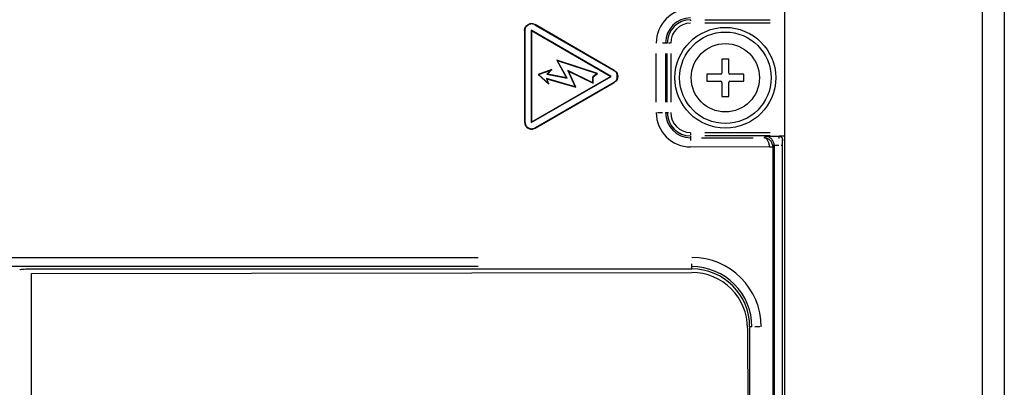
# Model space of a CAD drawing. Extents: x 52 to 568, y 8 to 375.
# Drawn here: x 78 to 95, y 218 to 225 of the extents above; entities that cross this region are included whole.
import ezdxf

# ---------------------------------------------------------------- set-up
doc = ezdxf.new("R2010")
doc.units = 0
doc.layers.get('0').update_dxf_attribs({"linetype": 'CONTINUOUS'})

msp = doc.modelspace()

# ---------------------------------------------------------------- linework, layer by layer
at = {"color": 7, "linetype": 'CONTINUOUS'}
for p, q in [((95.08098, 289.61865), (95.08098, 186.21865)), ((91.28098, 226.91865), (91.28098, 186.21865)), ((88.34119, 223.8476), (86.97211, 224.63804)), ((86.97631, 224.63078), (88.33281, 223.8476)), ((86.79236, 224.53426), (86.79236, 222.95338)), ((86.79655, 224.527), (86.79655, 222.96064)), ((88.28933, 223.74382), (86.90817, 224.54123)), ((86.90817, 224.54123), (86.90817, 222.9464)), ((86.90817, 224.54123), (86.91236, 224.53397)), ((86.91236, 224.53397), (88.28095, 223.74382)), ((86.91236, 224.53397), (86.91236, 222.95366)), ((88.05202, 223.7959), (87.3481, 224.02658)), ((87.3569, 224.01928), (87.3481, 224.02658)), ((87.3481, 224.02658), (87.51694, 223.71981)), ((87.3569, 224.01928), (88.04355, 223.79427)), ((87.52493, 223.71399), (87.3569, 224.01928)), ((90.32098, 224.03981), (90.20098, 224.03981)), ((90.20098, 224.03981), (90.20098, 223.79981)), ((90.32098, 223.79981), (90.32098, 224.03981)), ((86.90817, 222.9464), (88.28933, 223.74382)), ((88.28095, 223.74382), (86.91236, 222.95366)), ((87.2601, 223.86249), (87.02705, 223.77688)), ((87.02705, 223.77688), (87.21017, 223.61041)), ((87.03498, 223.77533), (87.02705, 223.77688)), ((87.03498, 223.77533), (87.24491, 223.85244)), ((87.20031, 223.62504), (87.03498, 223.77533)), ((87.24491, 223.85244), (87.17813, 223.78135)), ((87.17813, 223.78135), (87.18638, 223.78401)), ((87.17813, 223.78135), (87.52493, 223.71399)), ((87.18638, 223.78401), (87.2601, 223.86249)), ((87.51694, 223.71981), (87.18638, 223.78401)), ((87.24491, 223.85244), (87.2601, 223.86249)), ((87.52493, 223.71399), (87.51694, 223.71981)), ((87.54161, 223.84522), (87.55024, 223.83634)), ((87.9741, 223.63378), (87.54161, 223.84522)), ((87.54161, 223.84522), (87.66873, 223.56462)), ((87.55024, 223.83634), (87.9783, 223.62706)), ((87.67628, 223.5581), (87.55024, 223.83634)), ((88.04355, 223.79427), (87.9741, 223.73604)), ((87.9741, 223.73604), (87.9783, 223.73408)), ((87.9741, 223.63378), (87.9741, 223.73604)), ((87.9783, 223.73408), (88.05202, 223.7959)), ((87.9783, 223.62706), (87.9783, 223.73408)), ((88.04355, 223.79427), (88.05202, 223.7959)), ((88.28933, 223.74382), (88.28095, 223.74382)), ((89.94098, 223.77981), (89.94098, 223.65981)), ((90.18098, 223.77981), (89.94098, 223.77981)), ((90.58098, 223.77981), (90.34098, 223.77981)), ((90.58098, 223.65981), (90.58098, 223.77981)), ((86.97211, 222.8496), (88.34119, 223.64004)), ((88.33281, 223.64004), (86.97631, 222.85686)), ((87.17009, 223.70707), (87.17687, 223.70078)), ((87.66873, 223.56462), (87.17009, 223.70707)), ((87.17009, 223.70707), (87.20031, 223.62504)), ((87.17687, 223.70078), (87.67628, 223.5581)), ((87.21017, 223.61041), (87.17687, 223.70078)), ((87.20031, 223.62504), (87.21017, 223.61041)), ((87.66873, 223.56462), (87.67628, 223.5581)), ((87.9741, 223.63378), (87.9783, 223.62706)), ((89.94098, 223.65981), (90.18098, 223.65981)), ((90.20098, 223.63981), (90.20098, 223.39981)), ((90.32098, 223.39981), (90.32098, 223.63981)), ((90.34098, 223.65981), (90.58098, 223.65981)), ((90.20098, 223.39981), (90.32098, 223.39981)), ((86.90817, 222.9464), (86.91236, 222.95366)), ((90.95535, 222.71203), (91.18901, 222.71203)), ((91.28098, 222.71476), (91.19148, 222.71451)), ((91.08394, 222.52205), (91.10712, 222.54827)), ((91.10733, 222.54828), (91.10713, 191.29136)), ((91.18404, 222.55225), (91.10733, 222.54828)), ((91.24396, 222.55225), (91.24396, 191.28737)), ((91.24857, 191.18621), (91.24857, 222.65341)), ((91.02403, 222.52295), (89.66098, 222.52605)), ((91.08394, 222.52205), (91.08394, 191.31757)), ((78.22759, 220.41981), (89.68098, 220.41981)), ((78.26994, 220.34154), (89.68332, 220.35844)), ((78.3113, 192.42157), (78.26994, 220.34154)), ((90.64474, 219.39987), (90.68325, 193.3999)), ((90.68098, 219.41981), (90.68098, 194.933))]:
    msp.add_line(p, q, dxfattribs=at)
at = {"color": 8, "linetype": 'CONTINUOUS'}
for p, q in [((94.70191, 201.72865), (94.70191, 274.10865)), ((86.97218, 224.63792), (86.97624, 224.63089)), ((89.66098, 224.72147), (89.66098, 224.70417)), ((89.90398, 224.72279), (91.03798, 224.72279)), ((91.03798, 224.66287), (89.90398, 224.66287)), ((86.79649, 224.52711), (86.79243, 224.53414)), ((89.22348, 224.31981), (89.17735, 224.31981)), ((89.25775, 224.31981), (89.22724, 224.31981)), ((89.30897, 224.31981), (89.27661, 224.31981)), ((89.06722, 223.29981), (89.06722, 224.13981)), ((89.227, 224.13981), (89.227, 223.29981)), ((89.258, 223.29981), (89.258, 224.13981)), ((89.31791, 224.13981), (89.31791, 223.29981)), ((88.33294, 223.8476), (88.34106, 223.8476)), ((88.34106, 223.64004), (88.33294, 223.64004)), ((89.09108, 223.11981), (89.17735, 223.11981)), ((89.22724, 223.11981), (89.25775, 223.11981)), ((89.25932, 223.11981), (89.27661, 223.11981)), ((86.79243, 222.95349), (86.79649, 222.96053)), ((86.97624, 222.85675), (86.97218, 222.84971)), ((89.66098, 222.7678), (89.66098, 222.73545)), ((89.66098, 222.71659), (89.66098, 222.68607)), ((89.90398, 222.77675), (91.03798, 222.77675)), ((91.03798, 222.71683), (89.90398, 222.71683)), ((90.95506, 222.71174), (90.92943, 222.68612)), ((91.18903, 222.71206), (91.19145, 222.71448)), ((89.66098, 222.68231), (89.66098, 222.63619)), ((89.8512, 222.68583), (90.73892, 222.68583)), ((68.77098, 220.61892), (85.99098, 220.61892)), ((89.68098, 220.46381), (89.68098, 220.51082)), ((85.99098, 220.45952), (68.77098, 220.45952)), ((89.68098, 220.42033), (89.68098, 220.45901)), ((90.72017, 219.41981), (90.6815, 219.41981)), ((90.85628, 219.41981), (90.77199, 219.41981))]:
    msp.add_line(p, q, dxfattribs=at)
at = {"color": 7, "linetype": 'CONTINUOUS'}
for radius in [0.87048, 0.79]:
    msp.add_circle((90.26098, 223.71981), radius, dxfattribs=at)
at = {"color": 8, "linetype": 'CONTINUOUS'}
msp.add_circle((90.26098, 223.71981), 0.59, dxfattribs=at)
for centre, radius, start, end in [((89.66098, 224.31981), 0.59376, 90, 180), ((89.66098, 224.31981), 0.40298, 90, 180), ((89.66098, 224.31981), 0.34306, 90, 180), ((89.66098, 223.11981), 0.59376, 180, 270), ((89.66098, 223.11981), 0.40298, 180, 270), ((89.66098, 223.11981), 0.34306, 180, 270), ((89.68098, 219.41981), 1.19911, 360, 90)]:
    msp.add_arc(centre, radius, start, end, dxfattribs=at)
at = {"color": 7, "linetype": 'CONTINUOUS'}
for centre, radius, start, end in [((89.66098, 224.31981), 0.43398, 90, 180), ((90.18098, 223.79981), 0.02, 270, 0), ((90.34098, 223.79981), 0.02, 180, 270), ((90.18098, 223.63981), 0.02, 0, 90), ((90.34098, 223.63981), 0.02, 90, 180), ((89.66098, 223.11981), 0.43398, 180, 270), ((89.68098, 219.41981), 1.03972, 0, 90), ((89.68098, 219.41981), 1, 0, 90), ((89.68475, 219.39845), 0.96, 0.08438, 90.085336)]:
    msp.add_arc(centre, radius, start, end, dxfattribs=at)
for points, knots in [([(86.79236, 224.53426), (86.79272, 224.54448), (86.79335, 224.5628), (86.79986, 224.58714), (86.81557, 224.61592), (86.85185, 224.63878), (86.88978, 224.65877), (86.92256, 224.65798), (86.9469, 224.65145), (86.96308, 224.64284), (86.97211, 224.63804)], [0, 0, 0, 0, 0.12013408, 0.21518163, 0.29419494, 0.5, 0.70580506, 0.78481837, 0.87986592, 1, 1, 1, 1]), ([(86.97631, 224.63078), (86.96727, 224.63558), (86.95109, 224.64419), (86.92676, 224.65072), (86.89397, 224.65151), (86.85604, 224.63152), (86.81977, 224.60866), (86.80406, 224.57988), (86.79754, 224.55554), (86.79691, 224.53722), (86.79655, 224.527)], [0, 0, 0, 0, 0.12013408, 0.21518163, 0.29419494, 0.5, 0.70580506, 0.78481837, 0.87986592, 1, 1, 1, 1]), ([(88.33281, 223.64004), (88.34149, 223.64546), (88.35703, 223.65517), (88.37486, 223.67298), (88.39193, 223.70097), (88.39359, 223.74382), (88.39193, 223.78666), (88.37486, 223.81466), (88.35703, 223.83247), (88.34149, 223.84218), (88.33281, 223.8476)], [0, 0, 0, 0, 0.12013408, 0.21518163, 0.29419494, 0.5, 0.70580506, 0.78481837, 0.87986592, 1, 1, 1, 1]), ([(88.34119, 223.8476), (88.34987, 223.84218), (88.36542, 223.83247), (88.38324, 223.81466), (88.40031, 223.78666), (88.40197, 223.74382), (88.40031, 223.70097), (88.38324, 223.67298), (88.36542, 223.65517), (88.34987, 223.64546), (88.34119, 223.64004)], [0, 0, 0, 0, 0.12013408, 0.21518163, 0.29419494, 0.5, 0.70580506, 0.78481837, 0.87986592, 1, 1, 1, 1]), ([(86.79236, 222.95338), (86.79315, 222.9429), (86.79474, 222.92195), (86.8073, 222.89268), (86.82643, 222.86757), (86.85154, 222.84832), (86.88077, 222.8362), (86.91208, 222.83219), (86.94371, 222.83595), (86.96264, 222.84505), (86.97211, 222.8496)], [0, 0, 0, 0, 0.12522524, 0.25025752, 0.37516099, 0.5, 0.62483901, 0.74974248, 0.87477476, 1, 1, 1, 1]), ([(86.79655, 222.96064), (86.79817, 222.94488), (86.80139, 222.91331), (86.82968, 222.87412), (86.86875, 222.8455), (86.90032, 222.84232), (86.91615, 222.84072)], [0, 0, 0, 0, 0.249785928, 0.500100587, 0.749460221, 1, 1, 1, 1]), ([(86.91615, 222.84072), (86.92671, 222.84139), (86.94784, 222.84274), (86.96681, 222.85215), (86.97631, 222.85686)], [0, 0, 0, 0, 0.49964049, 1, 1, 1, 1]), ([(91.10712, 222.54827), (91.10637, 222.55808), (91.1048, 222.57831), (91.09571, 222.60778), (91.08164, 222.63589), (91.05755, 222.66734), (91.01622, 222.70076), (90.97798, 222.70784), (90.95535, 222.71203)], [0, 0, 0, 0, 0.09947308, 0.20504798, 0.31923265, 0.44401693, 0.67103847, 1, 1, 1, 1]), ([(91.19148, 222.71451), (91.19757, 222.71361), (91.20759, 222.71214), (91.22175, 222.70458), (91.23296, 222.69505), (91.23881, 222.68532), (91.24156, 222.68075)], [0, 0, 0, 0, 0.32290983, 0.53125696, 0.78013622, 1, 1, 1, 1]), ([(91.02403, 222.52295), (91.0233, 222.53294), (91.02183, 222.55311), (91.01404, 222.59259), (90.99682, 222.63666), (90.96664, 222.67538), (90.94216, 222.6822), (90.92914, 222.68583)], [0, 0, 0, 0, 0.11293407, 0.22787312, 0.46650805, 0.71622628, 1, 1, 1, 1]), ([(91.08394, 222.52205), (91.08332, 222.53223), (91.08207, 222.55268), (91.07013, 222.59239), (91.04225, 222.63664), (90.99126, 222.67593), (90.95095, 222.68235), (90.92914, 222.68583)], [0, 0, 0, 0, 0.11316484, 0.22744246, 0.46177795, 0.70873047, 1, 1, 1, 1]), ([(91.24156, 222.68075), (91.24342, 222.67655), (91.24716, 222.6681), (91.24811, 222.65832), (91.24858, 222.65341)], [0, 0, 0, 0, 0.49718939, 1, 1, 1, 1]), ([(91.24857, 222.65341), (91.24795, 222.65012), (91.24671, 222.64356), (91.24522, 222.61949), (91.24415, 222.58851), (91.24402, 222.56434), (91.24396, 222.55225)], [0, 0, 0, 0, 0.25244159, 0.50431859, 0.75202041, 1, 1, 1, 1]), ([(78.0682, 220.40703), (78.07187, 220.40874), (78.07921, 220.41217), (78.11732, 220.41631), (78.16777, 220.41931), (78.20763, 220.41964), (78.22759, 220.41981)], [0, 0, 0, 0, 0.24964073, 0.50014536, 0.74962737, 1, 1, 1, 1])]:
    msp.add_open_spline(points, degree=3, knots=knots, dxfattribs=at)
at = {"color": 8, "linetype": 'CONTINUOUS'}
for points, knots in [([(91.18825, 222.70802), (91.18811, 222.70741), (91.1876, 222.70514), (91.18683, 222.69377), (91.18626, 222.68014), (91.18598, 222.67352)], [0, 0, 0, 0, 0.15953481, 0.59140877, 1, 1, 1, 1]), ([(91.1985, 222.71073), (91.20063, 222.71051), (91.20806, 222.70973), (91.22003, 222.70418), (91.22807, 222.69716), (91.23209, 222.69364)], [0, 0, 0, 0, 0.16674384, 0.58337192, 1, 1, 1, 1]), ([(91.2418, 222.55225), (91.241, 222.55225), (91.23888, 222.55225), (91.23054, 222.55225), (91.22534, 222.55225)], [0, 0, 0, 0, 0.37617705, 1, 1, 1, 1])]:
    msp.add_open_spline(points, degree=3, knots=knots, dxfattribs=at)
at = {"color": 7, "linetype": 'CONTINUOUS'}
msp.add_open_spline([(91.08394, 222.52108), (91.08267, 222.52108), (91.08014, 222.52108), (91.06612, 222.52108), (91.04676, 222.52108), (91.03161, 222.52108), (91.02403, 222.52108)], degree=3, dxfattribs=at)

doc.saveas('drawing.dxf')
